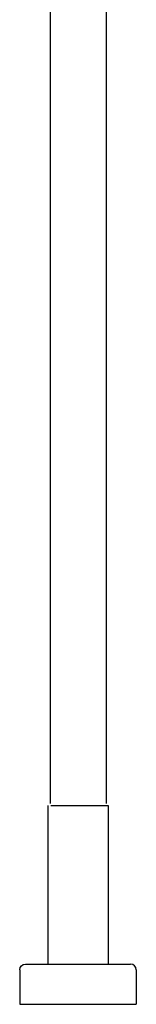
# Model space of a CAD drawing. Units: inches. Extents: x -195 to 406, y -292 to 590.
# Drawn here: x 342 to 394, y -292 to 149 of the extents above; entities that cross this region are included whole.
import ezdxf

# ---------------------------------------------------------------- set-up
doc = ezdxf.new("R2010")
doc.units = ezdxf.units.IN
doc.header["$MEASUREMENT"] = 0

# ---------------------------------------------------------------- blocks, each defined once
blk = doc.blocks.new('block 6')
at = {"color": 250, "lineweight": 25}
blk.add_lwpolyline([(341.64, -276.62), (341.64, -292.12)], dxfattribs=at)
blk = doc.blocks.new('block 7')
at = {"color": 250, "lineweight": 25}
blk.add_lwpolyline([(393.64, -276.62), (393.64, -292.12)], dxfattribs=at)
blk = doc.blocks.new('block 8')
at = {"color": 250, "lineweight": 25}
blk.add_open_spline([(341.64, -276.62), (341.64, -275.24), (342.76, -274.12), (344.14, -274.12)], degree=3, dxfattribs=at)
blk = doc.blocks.new('block 9')
at = {"color": 250, "lineweight": 25}
blk.add_open_spline([(393.64, -276.62), (393.64, -275.24), (392.52, -274.12), (391.14, -274.12)], degree=3, dxfattribs=at)
blk = doc.blocks.new('block 12')
at = {"color": 250, "lineweight": 25}
blk.add_lwpolyline([(354.14, -203.12), (354.14, -274.12)], dxfattribs=at)
blk = doc.blocks.new('block 13')
at = {"color": 250, "lineweight": 25}
blk.add_lwpolyline([(381.14, -203.12), (381.14, -274.12)], dxfattribs=at)
blk = doc.blocks.new('block 17')
at = {"color": 250, "lineweight": 25}
blk.add_lwpolyline([(380.14, 419), (380.14, -202.15)], dxfattribs=at)
blk = doc.blocks.new('block 18')
at = {"color": 250, "lineweight": 25}
blk.add_lwpolyline([(355.14, 318.88), (355.14, -202.15)], dxfattribs=at)
blk = doc.blocks.new('block 26')
at = {"color": 250, "lineweight": 25}
blk.add_lwpolyline([(341.64, -292.12), (393.64, -292.12)], dxfattribs=at)
blk = doc.blocks.new('block 27')
at = {"color": 250, "lineweight": 25}
blk.add_lwpolyline([(344.14, -274.12), (391.14, -274.12)], dxfattribs=at)
blk = doc.blocks.new('block 29')
at = {"color": 250, "lineweight": 25}
blk.add_lwpolyline([(355.52, -203.12), (381.13, -203.12)], dxfattribs=at)

msp = doc.modelspace()

# ---------------------------------------------------------------- block references
for name in ['block 17', 'block 18', 'block 12', 'block 29', 'block 13', 'block 8', 'block 6', 'block 27', 'block 9', 'block 7', 'block 26']:
    msp.add_blockref(name, (0, 0))

doc.saveas('drawing.dxf')
